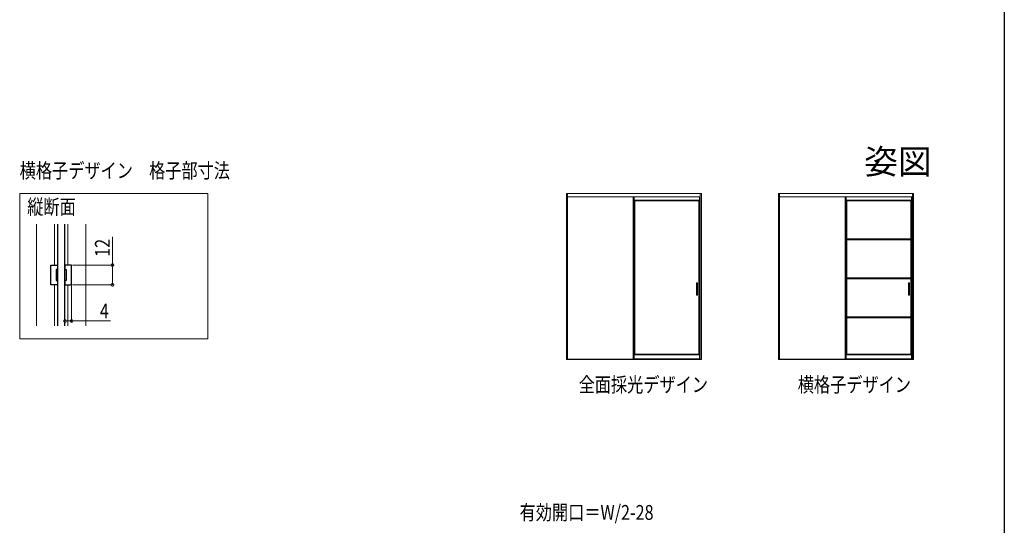
# Model space of a CAD drawing. Extents: x 0 to 1030, y 0 to 1597.
# Drawn here: x 392 to 990, y 473 to 780 of the extents above; entities that cross this region are included whole.
import ezdxf
from ezdxf.enums import TextEntityAlignment as Align

# ---------------------------------------------------------------- set-up
doc = ezdxf.new("R2010")
doc.units = 0
doc.layers.add('USER1', color=3, linetype='CONTINUOUS')
doc.layers.add('YKK_ZWAK', color=7, linetype='CONTINUOUS')
for name, color, linetype, lineweight in [('YKK_11', 7, 'CONTINUOUS', 30), ('YKK_12', 2, 'CONTINUOUS', 13), ('YKK_13', 4, 'CONTINUOUS', 13), ('YKK_A1', 4, 'CONTINUOUS', 13), ('YKK_D', 6, 'CONTINUOUS', 13)]:
    doc.layers.add(name, color=color, linetype=linetype, lineweight=lineweight)
doc.styles.get("Standard").update_dxf_attribs({"font": 'txt', "bigfont": 'BIGFONT'})
doc.styles.add('text-b', font='extslim2.shx', dxfattribs={"width": 0.8, "bigfont": 'extfont2.shx'})

msp = doc.modelspace()

# ---------------------------------------------------------------- linework, layer by layer
at = {"layer": 'YKK_11', "color": 0, "linetype": 'ByBlock', "lineweight": -2, "ltscale": 0.5}
for p, q in [((410.92, 618.88), (410.92, 630.88)), ((410.92, 630.88), (414.92, 630.88)), ((414.92, 628.18), (414.22, 628.18)), ((414.22, 628.18), (414.22, 621.58)), ((414.92, 630.88), (414.92, 628.18)), ((423.52, 630.88), (419.52, 630.88)), ((419.52, 630.88), (419.52, 628.18)), ((419.52, 628.18), (420.22, 628.18)), ((420.22, 628.18), (420.22, 621.58)), ((423.52, 618.88), (423.52, 630.88)), ((414.92, 618.88), (410.92, 618.88)), ((414.22, 621.58), (414.92, 621.58)), ((414.92, 621.58), (414.92, 618.88)), ((420.22, 621.58), (419.52, 621.58)), ((419.52, 621.58), (419.52, 618.88)), ((419.52, 618.88), (423.52, 618.88))]:
    msp.add_line(p, q, dxfattribs=at)
at = {"layer": 'YKK_12', "ltscale": 5}
for p, q in [((392.03, 674.28), (506.39, 674.28)), ((392.03, 585.97), (392.03, 674.28)), ((506.39, 674.28), (506.39, 585.97)), ((506.39, 585.97), (392.03, 585.97))]:
    msp.add_line(p, q, dxfattribs=at)
at = {"layer": 'YKK_12', "ltscale": 1.5}
for p, q in [((402.22, 655.79), (402.22, 593.96)), ((413.22, 655.79), (413.22, 630.88)), ((414.92, 655.79), (414.92, 593.96)), ((419.52, 655.79), (419.52, 593.96)), ((421.22, 655.79), (421.22, 630.88)), ((432.22, 655.79), (432.22, 593.96)), ((413.22, 618.88), (413.22, 593.96)), ((421.22, 618.88), (421.22, 593.96))]:
    msp.add_line(p, q, dxfattribs=at)
at = {"layer": 'YKK_13', "ltscale": 1.5}
for p, q in [((415.22, 655.79), (415.22, 593.96)), ((419.22, 655.79), (419.22, 593.96))]:
    msp.add_line(p, q, dxfattribs=at)
at = {"layer": 'YKK_A1'}
for p, q in [((724.03, 674.28), (724.03, 573.43)), ((806.13, 674.28), (724.03, 674.28)), ((724.78, 573.43), (724.78, 674.28)), ((805.38, 672.33), (724.78, 672.33)), ((764.58, 672.33), (764.58, 574.03)), ((765.18, 672.33), (765.18, 574.03)), ((765.18, 670.23), (770.59, 670.23)), ((765.18, 669.83), (804.93, 669.83)), ((765.58, 576.73), (765.58, 669.83)), ((770.59, 670.23), (804.93, 670.23)), ((804.53, 669.83), (804.53, 576.73)), ((804.93, 672.33), (804.93, 576.33)), ((805.38, 573.43), (805.38, 674.28)), ((806.13, 674.28), (806.13, 573.43)), ((934.91, 674.28), (852.81, 674.28)), ((852.81, 674.28), (852.81, 573.43)), ((853.56, 573.43), (853.56, 674.28)), ((934.16, 672.33), (853.56, 672.33)), ((893.36, 672.33), (893.36, 574.03)), ((893.96, 672.33), (893.96, 574.03)), ((893.96, 670.23), (894.36, 670.23)), ((893.96, 669.83), (933.71, 669.83)), ((894.36, 670.23), (933.71, 670.23)), ((894.36, 646.91), (894.36, 669.83)), ((933.31, 669.83), (933.31, 646.91)), ((933.71, 672.33), (933.71, 576.33)), ((934.16, 573.43), (934.16, 674.28)), ((934.91, 674.28), (934.91, 573.43)), ((933.71, 646.91), (893.96, 646.91)), ((933.71, 646.31), (893.96, 646.31)), ((894.36, 623.21), (894.36, 646.31)), ((933.31, 646.31), (933.31, 623.21)), ((933.73, 623.21), (893.96, 623.21)), ((933.73, 622.61), (893.96, 622.61)), ((894.36, 599.51), (894.36, 622.61)), ((933.31, 622.61), (933.31, 599.51)), ((803, 620.08), (803.65, 620.08)), ((803, 612.58), (803, 620.08)), ((803.65, 620.08), (803.65, 612.58)), ((931.78, 620.08), (932.43, 620.08)), ((931.78, 612.58), (931.78, 620.08)), ((932.43, 620.08), (932.43, 612.58)), ((803.65, 612.58), (803, 612.58)), ((932.43, 612.58), (931.78, 612.58)), ((933.71, 599.51), (893.96, 599.51)), ((933.71, 598.91), (893.96, 598.91)), ((894.36, 576.73), (894.36, 598.91)), ((933.31, 598.91), (933.31, 576.73)), ((804.93, 576.73), (765.18, 576.73)), ((765.58, 576.73), (765.18, 576.73)), ((765.18, 576.33), (804.93, 576.33)), ((804.93, 576.33), (804.93, 573.89)), ((933.71, 576.73), (893.96, 576.73)), ((894.36, 576.73), (893.96, 576.73)), ((893.96, 576.33), (933.71, 576.33)), ((933.71, 576.33), (933.71, 573.89)), ((724.03, 573.43), (724.75, 573.43)), ((724.75, 573.43), (805.4, 573.43)), ((805.38, 573.63), (724.78, 573.63)), ((765.18, 574.03), (764.58, 574.03)), ((764.58, 574.03), (765.18, 574.03)), ((764.58, 573.83), (764.58, 574.03)), ((765.18, 573.83), (764.58, 573.83)), ((764.86, 573.83), (805.27, 573.83)), ((765.18, 574.03), (765.18, 573.83)), ((804.93, 574.03), (805.38, 574.03)), ((805.38, 574.03), (804.93, 574.03)), ((804.93, 574.03), (804.93, 573.83)), ((804.93, 573.83), (805.38, 573.83)), ((806.13, 573.43), (805.4, 573.43)), ((852.81, 573.43), (853.56, 573.43)), ((853.53, 573.43), (934.18, 573.43)), ((934.16, 573.63), (853.56, 573.63)), ((893.96, 574.03), (893.36, 574.03)), ((893.36, 574.03), (893.96, 574.03)), ((893.36, 573.83), (893.36, 574.03)), ((893.96, 573.83), (893.36, 573.83)), ((893.64, 573.83), (934.05, 573.83)), ((893.96, 574.03), (893.96, 573.83)), ((933.71, 574.03), (934.16, 574.03)), ((934.16, 574.03), (933.71, 574.03)), ((933.71, 574.03), (933.71, 573.83)), ((933.71, 573.83), (934.16, 573.83)), ((934.91, 573.43), (934.18, 573.43))]:
    msp.add_line(p, q, dxfattribs=at)
at = {"layer": 'YKK_D'}
for p, q in [((448.34, 630.88), (448.34, 648.04)), ((424.02, 630.88), (449.34, 630.88)), ((448.34, 618.88), (448.34, 630.88)), ((419.52, 618.18), (419.52, 595.89)), ((423.52, 618.38), (423.52, 595.89)), ((424.02, 618.88), (449.34, 618.88)), ((419.52, 596.89), (423.52, 596.89)), ((423.52, 596.89), (447.11, 596.89))]:
    msp.add_line(p, q, dxfattribs=at)
at = {"layer": 'YKK_D', "linetype": 'ByBlock', "const_width": 1.7}
for points in [[(448.34, 630.66, 1), (448.34, 631.09, 1)], [(448.34, 619.09, 1), (448.34, 618.66, 1)], [(419.73, 596.89, 1), (419.31, 596.89, 1)], [(423.31, 596.89, 1), (423.73, 596.89, 1)]]:
    msp.add_lwpolyline(points, format="xyb", close=True, dxfattribs=at)
at = {"layer": 'YKK_ZWAK'}
msp.add_line((990, 1560), (990, 0), dxfattribs=at)

# ---------------------------------------------------------------- texts
at = {"layer": 'USER1'}
msp.add_text('姿図', height=15, dxfattribs=at).set_placement((945.87, 686.27), align=Align.RIGHT)
at = {"layer": 'USER1', "style": 'text-b', "width": 0.8}
for s, p in [('横格子デザイン\u3000格子部寸法', (392.03, 683.78)), ('縦断面', (396.61, 661.76)), ('全面採光デザイン', (731.48, 553.72)), ('横格子デザイン', (864.58, 553.72))]:
    msp.add_text(s, height=9, dxfattribs=at).set_placement(p)
at = {"layer": 'YKK_D', "style": 'text-b', "width": 0.8}
msp.add_text('12', height=9, rotation=90, dxfattribs=at).set_placement((446.74, 635.88))
for s, p in [('4', (440.71, 598.49)), ('有効開口＝W/2-28', (695.63, 476.06))]:
    msp.add_text(s, height=9, dxfattribs=at).set_placement(p)

doc.saveas('drawing.dxf')
